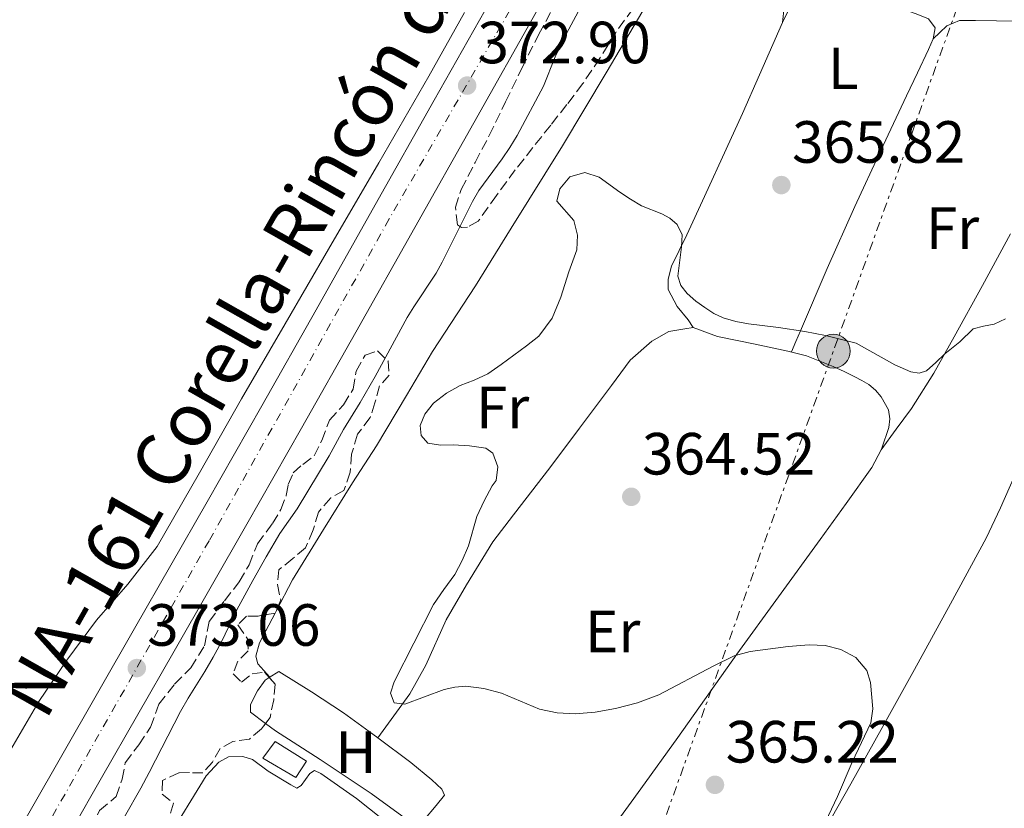
# Model space of a CAD drawing. Units: metres. Extents: x 598153 to 601663, y 4662033 to 4664396.
# Drawn here: x 599677 to 599843, y 4663894 to 4664027 of the extents above; entities that cross this region are included whole.
import ezdxf
from ezdxf.enums import TextEntityAlignment as Align

# ---------------------------------------------------------------- set-up
doc = ezdxf.new("R2010")
doc.units = ezdxf.units.M
doc.header["$MEASUREMENT"] = 0
for name, pattern in [('DGN Style 3', [2.435890702152634, 1.739921930109024, -0.6959687720436097]), ('DGN Style 4', [2.7856150101045474, 1.391937544087219, -0.6959687720436097, 0.001739921930109024, -0.6959687720436097]), ('DGN Style 7', [3.4798438602180486, 1.565929737098122, -0.6959687720436097, 0.5219765790327072, -0.6959687720436097])]:
    doc.linetypes.add(name, pattern=pattern)
for name, color, linetype, lineweight in [('Balsa-alberca', 142, 'Continuous', 0), ('Carretera', 9, 'Continuous', 0), ('Cota de punto acotado terreno', 7, 'Continuous', 0), ('Curva de nivel intermedia', 30, 'Continuous', 0), ('Edificio', 1, 'Continuous', 13), ('Eje de carretera', 7, 'DGN Style 4', 0), ('Embalse', 142, 'Continuous', 13), ('Etiqueta de uso rústico', 92, 'Continuous', 0), ('Línea  de bancal', 1, 'Continuous', 13), ('Línea blanca (vial)', 7, 'Continuous', 13), ('Línea de cambio de uso (parcela vista)', 92, 'Continuous', 0), ('Línea eléctrica', 6, 'DGN Style 7', 0), ('Poste tendido eléctrico', 7, 'Continuous', 0), ('Punto acotado terreno (símbolo)', 7, 'Continuous', 0), ('Texto de Carretera Red Comarcal', 1, 'Continuous', 0), ('Zona arbolada', 92, 'DGN Style 3', 0)]:
    doc.layers.add(name, color=color, linetype=linetype, lineweight=lineweight)
doc.styles.add('Style-Arial', font='arial.ttf')

# ---------------------------------------------------------------- blocks, each defined once
blk = doc.blocks.new('5PATER')
at = {"layer": 'Embalse', "linetype": 'Continuous', "lineweight": 0}
h = blk.add_hatch(color=51, dxfattribs=at)
edge = h.paths.add_edge_path()
edge.add_ellipse((0, 0), major_axis=(-0.1095731443231308, -0.1110710700762829), ratio=0.9994222409660317, start_angle=0, end_angle=360)
blk = doc.blocks.new('5PELE')
at = {"layer": 'Línea  de bancal', "linetype": 'Continuous', "lineweight": 0}
h = blk.add_hatch(color=9, dxfattribs=at)
edge = h.paths.add_edge_path()
edge.add_arc((-2.000000476837158e-05, 0), 0.2850000000000001, 0, 360)
at = {"layer": 'Línea  de bancal', "color": 252, "linetype": 'Continuous', "lineweight": 0}
blk.add_circle((-2.000000476837158e-05, 0), 0.2850000000000001, dxfattribs=at)

msp = doc.modelspace()

# ---------------------------------------------------------------- linework, layer by layer
at = {"layer": 'Balsa-alberca', "color": 142, "linetype": 'Continuous', "lineweight": 0, "elevation": 370, "flags": 128}
msp.add_lwpolyline([(599751.9000000004, 4664028.33), (599745.9299999997, 4664017.619999999), (599737.54, 4664003.039999999), (599729.0499999998, 4663988.5), (599721.7300000006, 4663975.92), (599714.4000000004, 4663963.33), (599707.3499999996, 4663950.880000001), (599700.2400000002, 4663938.449999999), (599695.2800000003, 4663932.15), (599689.9800000006, 4663926.09), (599684.9900000002, 4663919.359999999), (599680.3300000001, 4663912.41), (599674.79, 4663902.980000001)], dxfattribs=at)
at = {"layer": 'Balsa-alberca', "color": 142, "linetype": 'Continuous', "lineweight": 0}
msp.add_polyline3d([(599751.9000000004, 4664028.33, 371.1999999999971), (599745.9299999997, 4664017.619999999, 371.320000000007), (599737.54, 4664003.039999999, 371.3500000000058), (599729.0499999998, 4663988.5, 371.3000000000029), (599721.7300000006, 4663975.92, 371.1999999999971), (599714.4000000004, 4663963.33, 371.0800000000018), (599707.3499999996, 4663950.880000001, 371.0500000000029), (599700.2400000002, 4663938.449999999, 370.9700000000012), (599695.2800000003, 4663932.15, 370.8000000000029), (599689.9800000006, 4663926.09, 370.6000000000058), (599684.9900000002, 4663919.359999999, 370.4199999999983), (599680.3300000001, 4663912.41, 370.2799999999988), (599674.79, 4663902.980000001, 370.2100000000065)], dxfattribs=at)
at = {"layer": 'Carretera', "color": 9, "linetype": 'Continuous', "lineweight": 0}
for points in [[(599590.5499999997, 4663737.050000001, 378.0800000000018), (599596.1099999986, 4663748.039999999, 377.7799999999988), (599603.9499999996, 4663761.79, 377.3500000000058), (599611.8000000018, 4663775.539999999, 376.8600000000006), (599621.7199999993, 4663793.309999998, 375.9400000000023), (599631.6700000025, 4663811.06, 375.0200000000041), (599638.9899999984, 4663823.82, 374.5599999999977), (599646.3000000018, 4663836.580000001, 374.179999999993), (599655.2699999993, 4663852.5, 373.7700000000041), (599664.2500000002, 4663868.41, 373.429999999993), (599674.1900000024, 4663885.870000001, 373.1499999999942), (599684.1499999979, 4663903.330000003, 373), (599696.3899999999, 4663924.680000001, 372.9400000000023), (599708.6200000008, 4663946.02, 372.8899999999995), (599717.8000000007, 4663962.16, 372.820000000007), (599726.9400000004, 4663978.330000003, 372.7400000000052), (599736.8700000013, 4663995.949999999, 372.5800000000018), (599746.8, 4664013.569999999, 372.4199999999983), (599757.3000000009, 4664032.149999999, 372.4400000000023)], [(599763.9899999986, 4664028.370000001, 372.4400000000023), (599753.480000001, 4664009.800000001, 372.4199999999983), (599743.5599999991, 4663992.179999999, 372.5800000000018), (599733.629999998, 4663974.55, 372.7400000000052), (599724.4799999995, 4663958.370000001, 372.820000000007), (599715.2899999984, 4663942.210000001, 372.8899999999995), (599703.0599999997, 4663920.859999998, 372.9400000000023), (599690.8199999998, 4663899.52, 373), (599680.86, 4663882.070000002, 373.1499999999942), (599670.9299999991, 4663864.620000001, 373.429999999993), (599661.9600000015, 4663848.719999998, 373.7700000000041), (599655.019999999, 4663836.410000001, 374.0899999999965), (599652.9800000006, 4663832.79, 374.179999999993), (599650.0500000002, 4663827.680000001, 374.3399999999965), (599645.6499999991, 4663820, 374.5599999999977), (599638.3600000002, 4663807.269999999, 375.0200000000041), (599628.4200000026, 4663789.56, 375.9400000000023), (599618.4899999994, 4663771.77, 376.8600000000006)]]:
    msp.add_polyline3d(points, dxfattribs=at)
at = {"layer": 'Curva de nivel intermedia', "color": 30, "linetype": 'Continuous', "lineweight": 0, "flags": 128}
for points, elevation in [([(599775.1000000014, 4664036.029999999), (599769.4599999997, 4664025.52), (599768.2900000007, 4664023.21), (599767.1900000012, 4664020.869999998), (599765.2000000017, 4664015.939999999), (599760.7699999994, 4664007.619999997), (599759.5800000003, 4664005.630000001), (599758.2700000005, 4664003.720000001), (599754.3600000012, 4663998.359999999), (599753.2700000004, 4663996.560000001), (599748.190000002, 4663986.300000001), (599747.1600000015, 4663984.460000001), (599743.3900000008, 4663978.810000001), (599742.2700000011, 4663977.019999998), (599736.9100000011, 4663967.09), (599734.3499999995, 4663962.699999999), (599731.5500000011, 4663958.180000001), (599729.1399999993, 4663953.75), (599723.7900000005, 4663944.840000001), (599720.8700000015, 4663940.689999999), (599718.5400000003, 4663936.749999999), (599716.2900000016, 4663932.759999999), (599713.6000000003, 4663927.810000001), (599711.0000000009, 4663922.320000002), (599709.6399999997, 4663919.86), (599708.2100000014, 4663917.430000001), (599705.4199999997, 4663912.980000001), (599704.1200000009, 4663910.699999998), (599698.8600000016, 4663900.439999999), (599697.4500000011, 4663897.800000001), (599694.7199999997, 4663892.96)], 370.0000000000001), ([(599842.9600000015, 4663976.789999999), (599841.0300000003, 4663975.890000001), (599839.24, 4663975.579999999), (599837.5200000011, 4663975.100000001), (599835.2500000001, 4663972.92), (599832.74, 4663970.909999999), (599831.2100000011, 4663969.45), (599829.650000001, 4663968.06), (599828.4200000016, 4663967.670000001), (599827.0200000001, 4663967.850000001), (599824.3100000012, 4663969.039999999), (599817.8100000012, 4663972.699999999), (599812.6500000001, 4663973.96), (599809.2000000014, 4663974.66), (599804.750000001, 4663975.33), (599799.7300000008, 4663975.930000001), (599797.5700000017, 4663976.32), (599795.4400000017, 4663976.939999999), (599793.8600000013, 4663977.710000001), (599792.3600000015, 4663978.67), (599790.8300000003, 4663979.759999999), (599789.400000002, 4663981.039999999), (599788.3300000014, 4663982.420000001), (599787.8399999996, 4663983.980000001), (599788.4200000009, 4663988.909999999), (599788.5300000004, 4663990.9), (599787.7100000001, 4663992.680000001), (599786.4900000019, 4663993.71), (599785.1300000006, 4663994.449999998), (599781.6900000006, 4663995.82), (599779.8500000011, 4663996.939999998), (599778.0499999997, 4663998.100000001), (599774.5899999995, 4664000.609999998), (599772.1799999999, 4664001.42), (599769.6299999997, 4664000.680000001), (599767.9700000011, 4663998.67), (599767.4700000006, 4663996.58), (599770.3499999995, 4663993.359999999), (599770.9500000007, 4663990.880000001), (599770.8300000001, 4663988.38), (599769.5, 4663984.720000001), (599768.1100000021, 4663980.46), (599766.6900000004, 4663976.890000001), (599764.4300000007, 4663973.859999999), (599762.3800000009, 4663972.230000001), (599758.1000000006, 4663969.079999999), (599755.8699999999, 4663967.51), (599753.5800000011, 4663966.460000001), (599751.1900000017, 4663965.55), (599748.8899999994, 4663964.279999999), (599746.7200000013, 4663962.579999999), (599745.2700000006, 4663960.76), (599744.4900000006, 4663958.819999999), (599744.6300000014, 4663957.13), (599745.7300000011, 4663955.84), (599747.8700000001, 4663955.550000002), (599750.0100000014, 4663955.58), (599752.7699999998, 4663955.439999999), (599755.5200000012, 4663955.039999999), (599756.7000000014, 4663954.190000001), (599757.5599999997, 4663951.869999998), (599757.2300000011, 4663949.59), (599756.5899999996, 4663948.689999999), (599755.2300000006, 4663946.15), (599754.0100000004, 4663943.510000001), (599752.6, 4663938.57), (599751.5500000014, 4663936.119999999), (599750.2999999998, 4663933.77), (599748.4700000014, 4663931.26), (599746.7300000002, 4663928.720000001), (599740.0700000017, 4663915.720000001), (599739.4800000016, 4663913.82)], 365.0000000000001), ([(599739.4800000016, 4663913.82), (599740.0800000007, 4663912.140000001), (599741.9, 4663911.919999998), (599748.4800000003, 4663914.399999999), (599750.32, 4663914.819999999), (599752.1700000007, 4663914.949999999), (599755.1700000003, 4663914.58), (599758.1699999999, 4663913.789999999), (599764.5300000012, 4663911.099999998), (599767.5399999998, 4663910.470000001), (599770.5500000005, 4663910.309999999), (599773.9300000002, 4663910.59), (599777.3200000009, 4663911.220000001), (599781.0600000004, 4663912.16), (599784.6100000021, 4663913.519999999), (599793.7899999997, 4663918.310000001), (599797.3200000013, 4663920.060000001), (599799.9900000001, 4663920.800000001), (599806.3600000005, 4663921.640000001), (599809.9400000012, 4663921.95), (599812.61, 4663921.840000001), (599815.2699999998, 4663921.149999999), (599817.7900000011, 4663919.8), (599819.5999999995, 4663917.600000001), (599820.2300000018, 4663915.57), (599820.6200000008, 4663911.140000001), (599820.3100000002, 4663908.82), (599817.1400000006, 4663902.17), (599814.6900000009, 4663896.38), (599809.0700000017, 4663884.59)], 365.0000000000001)]:
    msp.add_lwpolyline(points, dxfattribs=dict(at, elevation=elevation))
at = {"layer": 'Edificio', "color": 1, "linetype": 'Continuous', "lineweight": 13}
msp.add_polyline3d([(599725.3499999996, 4663902.369999999, 369.5800000000018), (599723.5300000003, 4663899.630000001, 369.5200000000041), (599718.0199999996, 4663902.869999999, 369.2400000000052), (599720.0700000003, 4663905.66, 368.9900000000052)], close=True, dxfattribs=at)
at = {"layer": 'Edificio', "color": 51, "linetype": 'Continuous', "lineweight": 13}
msp.add_polyline3d([(599723.5300000003, 4663899.630000001, 369.5200000000041), (599718.0199999996, 4663902.869999999, 369.2400000000052), (599720.0700000003, 4663905.66, 368.9900000000052), (599725.3499999996, 4663902.369999999, 369.5800000000018), (599723.5300000003, 4663899.630000001, 369.5200000000041)], dxfattribs=at)
at = {"layer": 'Eje de carretera', "color": 7, "linetype": 'DGN Style 4', "lineweight": 0}
msp.add_polyline3d([(599759.5100000009, 4664028.620000003, 372.4400000000024), (599739.2499999991, 4663993.600000003, 372.5899999999965), (599708.949999999, 4663939.440000002, 372.8999999999942), (599668.9999999995, 4663869.199999999, 373.3899999999995), (599621.5399999977, 4663786.460000002, 376.2100000000065), (599600.9200000004, 4663749.649999999, 377.679999999993), (599595.6700000024, 4663739.500000001, 377.9999999999999), (599588.3500000021, 4663722.260000004, 378.4400000000023)], dxfattribs=at)
at = {"layer": 'Línea blanca (vial)', "color": 7, "linetype": 'Continuous', "lineweight": 13}
for points in [[(599772.4999999997, 4664060.120000003, 372.679999999993), (599772.2600000005, 4664059.550000002, 372.6699999999984), (599767.8199999991, 4664050.730000002, 372.570000000007), (599757.3000000004, 4664032.149999999, 372.4400000000024), (599746.7999999995, 4664013.57, 372.4199999999984), (599736.8700000008, 4663995.95, 372.5800000000019), (599726.94, 4663978.330000003, 372.7400000000054), (599717.8000000003, 4663962.160000001, 372.8200000000069), (599708.6200000005, 4663946.020000001, 372.8899999999994), (599696.3899999994, 4663924.680000002, 372.9400000000023), (599684.1499999973, 4663903.330000003, 373.0000000000001), (599674.1900000019, 4663885.870000003, 373.1499999999941), (599664.2499999999, 4663868.41, 373.429999999993), (599655.2699999989, 4663852.500000001, 373.7700000000042), (599646.3000000013, 4663836.580000003, 374.179999999993), (599638.9899999978, 4663823.820000002, 374.5599999999977), (599631.670000002, 4663811.060000001, 375.0200000000041), (599621.7199999989, 4663793.309999999, 375.9400000000024), (599611.8000000012, 4663775.539999999, 376.8600000000006), (599603.9499999991, 4663761.79, 377.3500000000058), (599596.1099999981, 4663748.039999999, 377.7799999999989), (599590.5499999992, 4663737.050000002, 378.0800000000019), (599589.6200000015, 4663734.960000001, 378.1300000000047)], [(599780.7199999985, 4664059.850000001, 372.7100000000065), (599779.2399999987, 4664056.34, 372.6699999999984), (599774.6000000007, 4664047.100000002, 372.570000000007), (599763.9899999981, 4664028.370000001, 372.4400000000024), (599753.4800000006, 4664009.800000002, 372.4199999999984), (599743.5599999985, 4663992.180000001, 372.5800000000019), (599733.6299999976, 4663974.550000001, 372.7400000000054), (599724.479999999, 4663958.370000003, 372.8200000000069), (599715.2899999979, 4663942.210000002, 372.8899999999994), (599703.0599999992, 4663920.859999999, 372.9400000000023), (599690.8199999994, 4663899.52, 373.0000000000001), (599680.8599999994, 4663882.070000002, 373.1499999999941), (599670.9299999987, 4663864.620000003, 373.429999999993), (599661.9600000011, 4663848.719999999, 373.7700000000042), (599655.0199999985, 4663836.410000003, 374.0899999999966)]]:
    msp.add_polyline3d(points, dxfattribs=at)
at = {"layer": 'Línea de cambio de uso (parcela vista)', "color": 92, "linetype": 'Continuous', "lineweight": 0, "extrusion": (0.003845795831084651, 0.007355236486578078, 0.9999655545820827), "elevation": 36976.43907095521, "flags": 128}
msp.add_lwpolyline([(599714.2020824077, 4663781.427882945), (599714.39189408, 4663781.790892764)], dxfattribs=at)
at = {"layer": 'Línea de cambio de uso (parcela vista)', "color": 92, "linetype": 'Continuous', "lineweight": 0}
for points in [[(599805.4500000002, 4664026.680000001, 366.0299999999988), (599806.3300000001, 4664028.51, 365.9499999999971), (599807.2000000002, 4664030.34, 365.8699999999953), (599808.6699999999, 4664031.789999999, 365.9400000000023), (599811.1100000005, 4664032.32, 366.070000000007), (599813.5, 4664032.180000001, 366.1699999999983), (599815.8700000001, 4664031.789999999, 366.2299999999959), (599819.2800000003, 4664030.939999999, 366.2100000000065), (599822.6299999999, 4664029.949999999, 366.1499999999942), (599824.25, 4664029.4, 366.1000000000058), (599825.8700000001, 4664028.83, 366.0500000000029), (599827.9400000004, 4664028.100000001, 366.0500000000029), (599829.9900000002, 4664027.27, 366.0500000000029), (599831.1399999997, 4664025.76, 365.9100000000035), (599830.7699999996, 4664023.92, 365.9100000000035)], [(599805.7000000002, 4664029.24, 366.0299999999988), (599805.4500000002, 4664026.680000001, 366.0299999999988)], [(599720.2337999997, 4663927.6055, 365.7596000000049), (599722.9800000006, 4663932.859999999, 365.7100000000065), (599728.2199999997, 4663941.34, 365.5800000000018), (599733.0599999996, 4663949.180000001, 365.5899999999965), (599737.1399999997, 4663955.4, 365.5399999999936), (599742.1900000004, 4663963.869999999, 365.5099999999948), (599746.5199999996, 4663971.300000001, 365.5299999999988), (599753.7999999998, 4663982.32, 365.5299999999988), (599759.7599999999, 4663992.050000001, 365.6399999999995), (599768.4299999997, 4664005.880000001, 365.6900000000023), (599775.79, 4664018.199999999, 365.5500000000029), (599781.9100000003, 4664028.600000001, 365.7899999999936)], [(599805.4500000002, 4664026.680000001, 366.0299999999988), (599801.5599999996, 4664017.83, 365.6000000000058), (599798.7199999997, 4664011.359999999, 365.3800000000047), (599795.9699999997, 4664005.33, 365.2799999999988), (599792.3300000001, 4663997.380000001, 365.2100000000065), (599789.3499999996, 4663990.92, 365.1000000000058), (599786.75, 4663985.67, 365), (599786.1799999997, 4663983.460000001, 364.929999999993), (599786.1900000004, 4663981.720000001, 364.929999999993), (599787.7199999997, 4663978.880000001, 364.9199999999983), (599789.5499999998, 4663976.619999999, 364.820000000007), (599790.4199999999, 4663975.32, 364.7700000000041)], [(599844.9100000003, 4664026.9, 365.7100000000065), (599841.4199999999, 4664026.949999999, 365.7599999999948), (599837.9199999999, 4664026.99, 365.8099999999977), (599836.5599999996, 4664027, 365.820000000007), (599835.2000000002, 4664026.99, 365.8300000000018), (599833.0700000003, 4664026.07, 365.8399999999965), (599831.9199999999, 4664024.99, 365.8699999999953), (599830.7699999996, 4664023.92, 365.9100000000035)], [(599830.7699999996, 4664023.92, 365.9100000000035), (599830.0199999996, 4664022.109999999, 365.9100000000035), (599828.1699999999, 4664018.210000001, 365.8600000000006), (599826.3200000003, 4664014.310000001, 365.8099999999977), (599821.9500000002, 4664005, 365.820000000007), (599817.6200000001, 4663995.680000001, 365.75), (599812.9500000002, 4663985.27, 365.3999999999942), (599808.4400000004, 4663974.779999999, 365), (599807.6799999997, 4663973, 364.929999999993), (599806.9299999997, 4663971.220000001, 364.8600000000006)], [(599822.0100999996, 4663954.719900001, 364.6499999999942), (599824.5800000001, 4663958.210000001, 364.6600000000035), (599827.1500000004, 4663961.699999999, 364.6699999999983), (599830.9199999999, 4663967.619999999, 364.7899999999936), (599834.3200000003, 4663973.779999999, 364.9499999999971), (599839.1100000005, 4663982.42, 364.9600000000065), (599843.79, 4663991.119999999, 364.9900000000052)], [(599790.4199999999, 4663975.32, 364.7700000000041), (599789, 4663975.130000001, 364.679999999993), (599786.2999999998, 4663974.640000001, 364.6499999999942), (599783.4699999997, 4663973.02, 364.5399999999936), (599779.7999999998, 4663969.84, 364.5800000000018), (599776.6399999997, 4663965.550000001, 364.6100000000006), (599771.29, 4663958.4, 364.5800000000018), (599766.2800000003, 4663951.720000001, 364.7400000000052), (599760.1799999997, 4663943.810000001, 364.8699999999953), (599756.7199999997, 4663939.279999999, 364.8699999999953), (599752.2699999996, 4663932.02, 365.0200000000041), (599748.8600000005, 4663926.119999999, 365.0200000000041), (599745.4000000004, 4663918.52, 364.9499999999971), (599742.7100000001, 4663913.710000001, 364.9900000000052), (599737.3606000004, 4663906.2609, 365.1900000000023)], [(599790.4199999999, 4663975.32, 364.7799999999988), (599794.5199999996, 4663973.82, 364.8500000000058), (599800.8600000005, 4663972.5, 364.9799999999959), (599806.3399999999, 4663971.369999999, 364.8600000000006), (599809.4699999997, 4663970.550000001, 364.8800000000047), (599811.7199999997, 4663969.65, 364.8500000000058), (599813.9699999997, 4663968.74, 364.820000000007), (599815.8099999996, 4663967.91, 364.820000000007), (599817.6200000001, 4663967.02, 364.820000000007), (599818.8099999996, 4663966.42, 364.8000000000029), (599819.9699999997, 4663965.74, 364.7899999999936), (599821.0700000003, 4663964.810000001, 364.7599999999948), (599822.0199999996, 4663963.66, 364.7400000000052), (599823.25, 4663961.470000001, 364.7400000000052), (599823.5199999996, 4663959.980000001, 364.7200000000012), (599823.3300000001, 4663958.5, 364.7100000000065), (599822.1699999999, 4663955.02, 364.6600000000035), (599822.0100999996, 4663954.719900001, 364.6554000000033)], [(599822.0100999996, 4663954.719900001, 364.6554000000033), (599820.4500000002, 4663951.789999999, 364.6100000000006), (599816.1200000001, 4663945.720000001, 364.5299999999988), (599811.7599999999, 4663939.680000001, 364.5500000000029), (599804.7699999996, 4663930.029999999, 364.6999999999971), (599797.7699999996, 4663920.380000001, 364.8600000000006), (599787.8399999999, 4663906.359999999, 365.0500000000029), (599781.6100000005, 4663897.710000001, 365.0399999999936), (599774.4699999997, 4663887.859999999, 365.070000000007), (599771.7100000001, 4663883.300000001, 365.1699999999983), (599772.7800000003, 4663880.77, 365.179999999993), (599774.8399999999, 4663877.199999999, 365.179999999993), (599777.4900000002, 4663873.41, 365.179999999993), (599780.6100000005, 4663869.230000001, 365.179999999993), (599784.4099000003, 4663864.460000001, 365.179999999993)], [(599784.4099000003, 4663864.460000001, 365.2100000000065), (599786.6100000005, 4663863.380000001, 365.1300000000047), (599788.8600000005, 4663862.890000001, 365.1600000000035), (599791.1900000004, 4663862.77, 365.1900000000023), (599793.0700000003, 4663863.100000001, 365.0800000000018), (599795.0700000003, 4663864.890000001, 365.1000000000058), (599799.3399999999, 4663869.949999999, 365.1000000000058), (599807.9199999999, 4663882.699999999, 365.0099999999948), (599812.4199999999, 4663890.630000001, 364.9900000000052), (599816.9100000003, 4663898.560000001, 364.9600000000065), (599822.29, 4663908.17, 364.8999999999942), (599827.6299999999, 4663917.789999999, 364.8500000000058), (599833.7000000002, 4663928.810000001, 364.8600000000006), (599839.6799999997, 4663939.869999999, 364.8800000000047), (599842.0999999996, 4663944.99, 364.8800000000047), (599844.4000000004, 4663950.180000001, 364.8699999999953), (599844.8332000002, 4663951.0189, 364.8424999999988)], [(599719.1799999997, 4663916.5, 365.6699999999983), (599718.1600000003, 4663917.609999999, 365.8300000000018), (599717.1399999997, 4663918.720000001, 365.9799999999959), (599716.8300000001, 4663920.02, 365.8899999999995), (599717.4400000004, 4663922.26, 365.8099999999977), (599720.0439999999, 4663927.242500001, 365.7630000000063)], [(599718.4539999999, 4663908.699899999, 366.4499999999971), (599715.9000000004, 4663910.57, 366.679999999993), (599715.9299999997, 4663911.890000001, 366.6499999999942), (599717.1200000001, 4663914.16, 366.6199999999953), (599718.3799999999, 4663915.980000001, 366.6199999999953), (599719.0777000004, 4663916.4298, 366.5954999999958)], [(599719.0777000004, 4663916.4298, 366.5954999999958), (599720.6600000003, 4663917.449999999, 366.3099999999977), (599726.2000000002, 4663914, 366.4900000000052), (599731.5800000001, 4663910.470000001, 366.4900000000052), (599736.4800000006, 4663906.92, 366.4400000000023), (599737.3606000004, 4663906.2609, 366.4728999999934)], [(599737.3606000004, 4663906.2609, 366.4728999999934), (599742.9000000004, 4663902.119999999, 366.679999999993), (599746.4500000002, 4663899.230000001, 366.7899999999936), (599748.0999999996, 4663897.66, 366.6900000000023), (599748.54, 4663896.609999999, 366.6900000000023), (599747.1699999999, 4663894.869999999, 366.6999999999971), (599745.0999999996, 4663892.4, 366.6399999999995), (599743.3399999999, 4663892.01, 366.5500000000029), (599741.3799999999, 4663893.140000001, 366.570000000007), (599736.2400000002, 4663896.91, 366.429999999993), (599727.6200000001, 4663902.65, 366.2700000000041), (599720.1200000001, 4663907.480000001, 366.3000000000029), (599718.4539999999, 4663908.699899999, 366.4499999999971)], [(599701.8099999996, 4663889.02, 367.5099999999948), (599708.4699999997, 4663899.890000001, 367.320000000007), (599710.5800000001, 4663902.199999999, 367.3099999999977), (599712.1900000004, 4663903.08, 367.3399999999965), (599714.6100000005, 4663903.16, 367.3399999999965), (599716.2699999996, 4663902.65, 367.3399999999965), (599718.8899999997, 4663900.689999999, 367.3999999999942), (599722.7000000002, 4663898.369999999, 367.3399999999965), (599723.6900000004, 4663897.82, 367.3500000000058)], [(599723.6900000004, 4663897.82, 367.3500000000058), (599724.4500000002, 4663898.279999999, 367.3399999999965), (599725.9100000003, 4663900.27, 367.2400000000052), (599726.6900000004, 4663900.800000001, 367.2400000000052), (599727.7300000006, 4663900.27, 367.2799999999988), (599733.75, 4663896.08, 367.5099999999948), (599738.1399999997, 4663892.59, 367.5099999999948)]]:
    msp.add_polyline3d(points, dxfattribs=at)
at = {"layer": 'Línea eléctrica', "color": 6, "linetype": 'DGN Style 7', "lineweight": 0, "extrusion": (0.2584623055676163, -0.08389548591455669, 0.9623714376704208), "elevation": -235898.8842141739, "flags": 128}
msp.add_lwpolyline([(4621086.906472304, 836823.6988885702), (4621433.921448459, 836812.1804153296), (4621475.67716026, 836794.2219011396)], dxfattribs=at)
at = {"layer": 'Zona arbolada', "color": 92, "linetype": 'DGN Style 3', "lineweight": 0, "extrusion": (0.01152696320914029, -0.1367347488980486, 0.9905406289309707), "elevation": -630439.6968938737, "flags": 128}
msp.add_lwpolyline([(989387.5185878932, 4553629.687741417), (989387.3454328583, 4553629.342310116), (989387.2989654203, 4553629.338666325)], dxfattribs=at)
at = {"layer": 'Zona arbolada', "color": 92, "linetype": 'DGN Style 3', "lineweight": 0}
for points in [[(599780.29, 4664029.02, 371.3600000000006), (599777.3899999997, 4664024.980000001, 371.1499999999942), (599774.6799999997, 4664020.640000001, 371.2100000000065), (599771.8399999999, 4664016.369999999, 371.3500000000058), (599769.1600000003, 4664012.850000001, 371.4400000000023), (599766.4299999997, 4664009.380000001, 371.5500000000029), (599763.4500000002, 4664005.609999999, 371.8399999999965), (599760.4699999997, 4664001.84, 372.2700000000041), (599757.3200000003, 4663997.550000001, 372.7700000000041), (599754.2300000006, 4663993.230000001, 373.2799999999988), (599752.4100000003, 4663992.210000001, 373.4600000000065), (599751.4000000004, 4663992.180000001, 373.5599999999977), (599750.75, 4663992.630000001, 373.6499999999942), (599750.4100000003, 4663995.560000001, 373.9799999999959), (599751.3799999999, 4663998.58, 374.1000000000058), (599753.7300000006, 4664003.109999999, 373.8800000000047), (599756.0800000001, 4664007.630000001, 373.6699999999983), (599758.8300000001, 4664013.300000001, 373.4900000000052), (599761.5700000003, 4664018.960000001, 373.3099999999977), (599764.4400000004, 4664024.67, 373.2100000000065), (599767.4400000004, 4664030.310000001, 373.1999999999971)], [(599751.4000000004, 4663992.180000001, 373.5599999999977), (599750.75, 4663992.630000001, 373.6499999999942), (599750.4100000003, 4663995.560000001, 373.9799999999959), (599751.3799999999, 4663998.58, 374.1000000000058), (599753.7300000006, 4664003.109999999, 373.8800000000047), (599756.0800000001, 4664007.630000001, 373.6699999999983), (599758.8300000001, 4664013.300000001, 373.4900000000052), (599761.5700000003, 4664018.960000001, 373.3099999999977), (599764.4400000004, 4664024.67, 373.2100000000065), (599767.4400000004, 4664030.310000001, 373.1999999999971)], [(599780.29, 4664029.02, 371.3600000000006), (599777.3899999997, 4664024.980000001, 371.1499999999942), (599774.6799999997, 4664020.640000001, 371.2100000000065), (599771.8399999999, 4664016.369999999, 371.3500000000058), (599769.1600000003, 4664012.850000001, 371.4400000000023), (599766.4299999997, 4664009.380000001, 371.5500000000029), (599763.4500000002, 4664005.609999999, 371.8399999999965), (599760.4699999997, 4664001.84, 372.2700000000041), (599757.3200000003, 4663997.550000001, 372.7700000000041), (599754.2300000006, 4663993.230000001, 373.2799999999988), (599752.4100000003, 4663992.210000001, 373.4600000000065), (599751.4000000004, 4663992.180000001, 373.5599999999977)], [(599690.5300000003, 4663894.050000001, 374.9100000000035), (599693.3300000001, 4663896.41, 374.820000000007), (599694.3200000003, 4663899.32, 374.6300000000047), (599694.8300000001, 4663902.09, 374.4400000000023), (599697.1500000004, 4663905.109999999, 374.4199999999983), (599699.1100000005, 4663908.09, 374.3000000000029), (599700.4900000002, 4663911.92, 374.1600000000035), (599703.1399999997, 4663915.300000001, 374.320000000007), (599705.8899999997, 4663918.060000001, 374.429999999993), (599708.1799999997, 4663921.779999999, 374.0599999999977), (599708.9800000006, 4663925.859999999, 373.7700000000041), (599711.54, 4663929.34, 373.8800000000047), (599714.0199999996, 4663932.539999999, 374.0500000000029), (599715.6799999997, 4663935.41, 374.0200000000041), (599717.0700000003, 4663938.939999999, 373.9700000000012), (599719.6100000005, 4663942.32, 373.7799999999988), (599721.0300000003, 4663944.680000001, 373.6999999999971), (599721.9400000004, 4663947.060000001, 373.3399999999965), (599722.2599999999, 4663948.930000001, 373.2799999999988), (599723.1200000001, 4663950.859999999, 373.1699999999983), (599724.7100000001, 4663952.300000001, 373.0099999999948), (599726.6399999997, 4663953.730000001, 373.179999999993), (599727.9199999999, 4663956.34, 373.0800000000018), (599729.2000000002, 4663959.710000001, 373.0099999999948), (599731.5599999996, 4663962.33, 372.9199999999983), (599733.2000000002, 4663964.960000001, 372.9600000000065), (599733.6799999997, 4663968, 373.0500000000029), (599735.2199999997, 4663970.66, 372.8600000000006), (599737.2999999998, 4663971.41, 372.7200000000012), (599739.0599999996, 4663969.689999999, 372.5399999999936), (599739.2599999999, 4663967.33, 372.1300000000047), (599737.6500000004, 4663965.51, 371.6600000000035), (599736.8499999996, 4663962.65, 371.5500000000029), (599736.0499999998, 4663960.17, 371.2299999999959), (599733.9500000002, 4663957.369999999, 371.2200000000012), (599732.9299999997, 4663954.039999999, 371.7899999999936), (599732.6699999999, 4663950.960000001, 372.0299999999988), (599731.6200000001, 4663947.91, 372.2200000000012), (599729.4299999997, 4663946.640000001, 372.2599999999948), (599727.3499999996, 4663944.279999999, 372.679999999993), (599726.4800000006, 4663941.27, 372.7700000000041), (599725.2000000002, 4663938.230000001, 372.929999999993), (599723.0199999996, 4663936.449999999, 372.8999999999942), (599720.7000000002, 4663934.57, 372.6399999999995), (599720.4400000004, 4663932.07, 372.3500000000058), (599721, 4663929.5, 372.0899999999965), (599720.0899999999, 4663927.25, 371.7899999999936), (599717.2199999997, 4663926.779999999, 371.7599999999948), (599715.25, 4663926.730000001, 372.0200000000041), (599713.8099999996, 4663925.27, 372.1100000000006), (599715.4100000003, 4663922.939999999, 372.1600000000035), (599715.54, 4663920.9, 371.8999999999942), (599713.8099999996, 4663919.199999999, 371.6199999999953), (599712.9900000002, 4663917.02, 371.6300000000047), (599714.4000000004, 4663915.640000001, 372.070000000007), (599716.1799999997, 4663917.060000001, 371.9700000000012), (599718.2800000003, 4663917.33, 371.7700000000041), (599720.0700000003, 4663915.310000001, 371.7400000000052), (599719.8200000003, 4663912.699999999, 371.9499999999971), (599719.2100000001, 4663909.680000001, 372.0200000000041), (599717.7599999999, 4663907.800000001, 371.929999999993), (599715.7300000006, 4663906.07, 371.8699999999953), (599712.9600000001, 4663905.66, 371.5500000000029), (599710.8399999999, 4663904.51, 371.3099999999977), (599709.5300000003, 4663902.199999999, 371.5099999999948), (599707.9199999999, 4663900.390000001, 371.6399999999995), (599705.6399999997, 4663900.42, 371.6399999999995), (599703.8799999999, 4663900.41, 371.8600000000006), (599701.0899999999, 4663899.119999999, 372.1300000000047), (599701.0499999998, 4663896.82, 372.0399999999936), (599702.9400000004, 4663895.26, 372.0399999999936), (599702.2199999997, 4663892.619999999, 372.0500000000029)], [(599699.1100000005, 4663908.09, 374.3000000000029), (599700.4900000002, 4663911.92, 374.1600000000035), (599703.1399999997, 4663915.300000001, 374.320000000007), (599705.8899999997, 4663918.060000001, 374.429999999993), (599708.1799999997, 4663921.779999999, 374.0599999999977), (599708.9800000006, 4663925.859999999, 373.7700000000041), (599711.54, 4663929.34, 373.8800000000047), (599714.0199999996, 4663932.539999999, 374.0500000000029), (599715.6799999997, 4663935.41, 374.0200000000041), (599717.0700000003, 4663938.939999999, 373.9700000000012), (599719.6100000005, 4663942.32, 373.7799999999988), (599721.0300000003, 4663944.680000001, 373.6999999999971), (599721.9400000004, 4663947.060000001, 373.3399999999965), (599722.2599999999, 4663948.930000001, 373.2799999999988), (599723.1200000001, 4663950.859999999, 373.1699999999983), (599724.7100000001, 4663952.300000001, 373.0099999999948), (599726.6399999997, 4663953.730000001, 373.179999999993), (599727.9199999999, 4663956.34, 373.0800000000018), (599729.2000000002, 4663959.710000001, 373.0099999999948), (599731.5599999996, 4663962.33, 372.9199999999983), (599733.2000000002, 4663964.960000001, 372.9600000000065), (599733.6799999997, 4663968, 373.0500000000029), (599735.2199999997, 4663970.66, 372.8600000000006), (599737.2999999998, 4663971.41, 372.7200000000012), (599739.0599999996, 4663969.689999999, 372.5399999999936), (599739.2599999999, 4663967.33, 372.1300000000047), (599737.6500000004, 4663965.51, 371.6600000000035), (599736.8499999996, 4663962.65, 371.5500000000029), (599736.0499999998, 4663960.17, 371.2299999999959), (599733.9500000002, 4663957.369999999, 371.2200000000012), (599732.9299999997, 4663954.039999999, 371.7899999999936), (599732.6699999999, 4663950.960000001, 372.0299999999988), (599731.6200000001, 4663947.91, 372.2200000000012), (599729.4299999997, 4663946.640000001, 372.2599999999948), (599727.3499999996, 4663944.279999999, 372.679999999993), (599726.4800000006, 4663941.27, 372.7700000000041), (599725.2000000002, 4663938.230000001, 372.929999999993), (599723.0199999996, 4663936.449999999, 372.8999999999942), (599720.7000000002, 4663934.57, 372.6399999999995), (599720.4400000004, 4663932.07, 372.3500000000058), (599721, 4663929.5, 372.0899999999965), (599720.2337999997, 4663927.6055, 371.837400000004)], [(599720.0439999999, 4663927.242500001, 371.789499999999), (599717.2199999997, 4663926.779999999, 371.7599999999948), (599715.25, 4663926.730000001, 372.0200000000041), (599713.8099999996, 4663925.27, 372.1100000000006), (599715.4100000003, 4663922.939999999, 372.1600000000035), (599715.54, 4663920.9, 371.8999999999942), (599713.8099999996, 4663919.199999999, 371.6199999999953), (599712.9900000002, 4663917.02, 371.6300000000047), (599714.4000000004, 4663915.640000001, 372.070000000007), (599716.1799999997, 4663917.060000001, 371.9700000000012), (599718.2800000003, 4663917.33, 371.7700000000041), (599719.0777000004, 4663916.4298, 371.7565999999933)], [(599719.0777000004, 4663916.4298, 371.7565999999933), (599720.0700000003, 4663915.310000001, 371.7400000000052), (599719.8200000003, 4663912.699999999, 371.9499999999971), (599719.2100000001, 4663909.680000001, 372.0200000000041), (599718.4539999999, 4663908.699899999, 371.9731000000029)], [(599676.5899999999, 4663869.42, 375.2599999999948), (599678.79, 4663871.180000001, 375.4799999999959), (599679.4400000004, 4663873.51, 375.2799999999988), (599680.9199999999, 4663876.960000001, 375.3000000000029), (599682.4299999997, 4663879.949999999, 375.1900000000023), (599684.7800000003, 4663882.430000001, 375.2299999999959), (599686.9500000002, 4663884.42, 375.179999999993), (599687.9500000002, 4663887.800000001, 375.0500000000029), (599689.0700000003, 4663891.17, 374.9799999999959), (599690.5300000003, 4663894.050000001, 374.9100000000035), (599693.3300000001, 4663896.41, 374.820000000007), (599694.3200000003, 4663899.32, 374.6300000000047), (599694.8300000001, 4663902.09, 374.4400000000023), (599697.1500000004, 4663905.109999999, 374.4199999999983), (599699.1100000005, 4663908.09, 374.3000000000029)], [(599718.4539999999, 4663908.699899999, 371.9731000000029), (599717.7599999999, 4663907.800000001, 371.929999999993), (599715.7300000006, 4663906.07, 371.8699999999953), (599712.9600000001, 4663905.66, 371.5500000000029), (599710.8399999999, 4663904.51, 371.3099999999977), (599709.5300000003, 4663902.199999999, 371.5099999999948), (599707.9199999999, 4663900.390000001, 371.6399999999995), (599705.6399999997, 4663900.42, 371.6399999999995), (599703.8799999999, 4663900.41, 371.8600000000006), (599701.0899999999, 4663899.119999999, 372.1300000000047), (599701.0499999998, 4663896.82, 372.0399999999936), (599702.9400000004, 4663895.26, 372.0399999999936), (599702.2199999997, 4663892.619999999, 372.0500000000029)]]:
    msp.add_polyline3d(points, dxfattribs=at)

# ---------------------------------------------------------------- block references
at = {"layer": 'Poste tendido eléctrico', "color": 7, "linetype": 'Continuous', "lineweight": 0, "xscale": 10, "yscale": 10, "zscale": 10}
msp.add_blockref('5PELE', (599813.9899999973, 4663971.36, 364.9199999999983), dxfattribs=at)
at = {"layer": 'Punto acotado terreno (símbolo)', "color": 7, "linetype": 'Continuous', "lineweight": 0, "xscale": 10, "yscale": 10, "zscale": 10}
for p in [(599752.3699999996, 4664016.04, 372.8999999999947), (599805.2399999984, 4663999.300000001, 365.8200000000075), (599779.9899999975, 4663946.840000001, 364.5200000000041), (599696.7899999997, 4663918.020000001, 373.0599999999977), (599794.0699999991, 4663898.370000001, 365.2200000000016)]:
    msp.add_blockref('5PATER', p, dxfattribs=at)

# ---------------------------------------------------------------- texts
at = {"layer": 'Cota de punto acotado terreno', "color": 7, "linetype": 'Continuous', "lineweight": 0, "style": 'Style-Arial'}
for s, p in [('372.90', (599754.1099999987, 4664019.79, 372.8999999999942)), ('365.82', (599807.0399999978, 4664003.050000001, 365.820000000007)), ('364.52', (599781.7899999997, 4663950.590000001, 364.5200000000041)), ('373.06', (599698.5300000012, 4663921.770000001, 373.0599999999977)), ('365.22', (599795.8700000012, 4663902.120000001, 365.2200000000012))]:
    msp.add_text(s, height=7.000000000000002, dxfattribs=at).set_placement(p)
at = {"layer": 'Etiqueta de uso rústico', "color": 92, "linetype": 'Continuous', "lineweight": 0, "style": 'Style-Arial'}
for s, p in [('L', (599815.6614203779, 4664018.940009999, 365.8300000000018)), ('Fr', (599834.0436852677, 4663992.060009997, 365.3500000000058)), ('Fr', (599758.3336852676, 4663961.870010001, 364.8500000000058)), ('Er', (599776.8554566096, 4663924.19001, 364.8699999999953)), ('H', (599733.6516459902, 4663903.880009997, 366.3699999999953))]:
    msp.add_text(s, height=7.000000000000002, dxfattribs=at).set_placement(p, align=Align.MIDDLE_CENTER)
at = {"layer": 'Texto de Carretera Red Comarcal', "color": 1, "linetype": 'Continuous', "lineweight": 0, "style": 'Style-Arial'}
msp.add_text('NA-161 Corella-Rincón del Soto', height=9, rotation=60.42355, dxfattribs=at).set_placement((599721.6684747495, 4663988.998083797, 372.8300000000018), align=Align.MIDDLE_CENTER)

doc.saveas('drawing.dxf')
